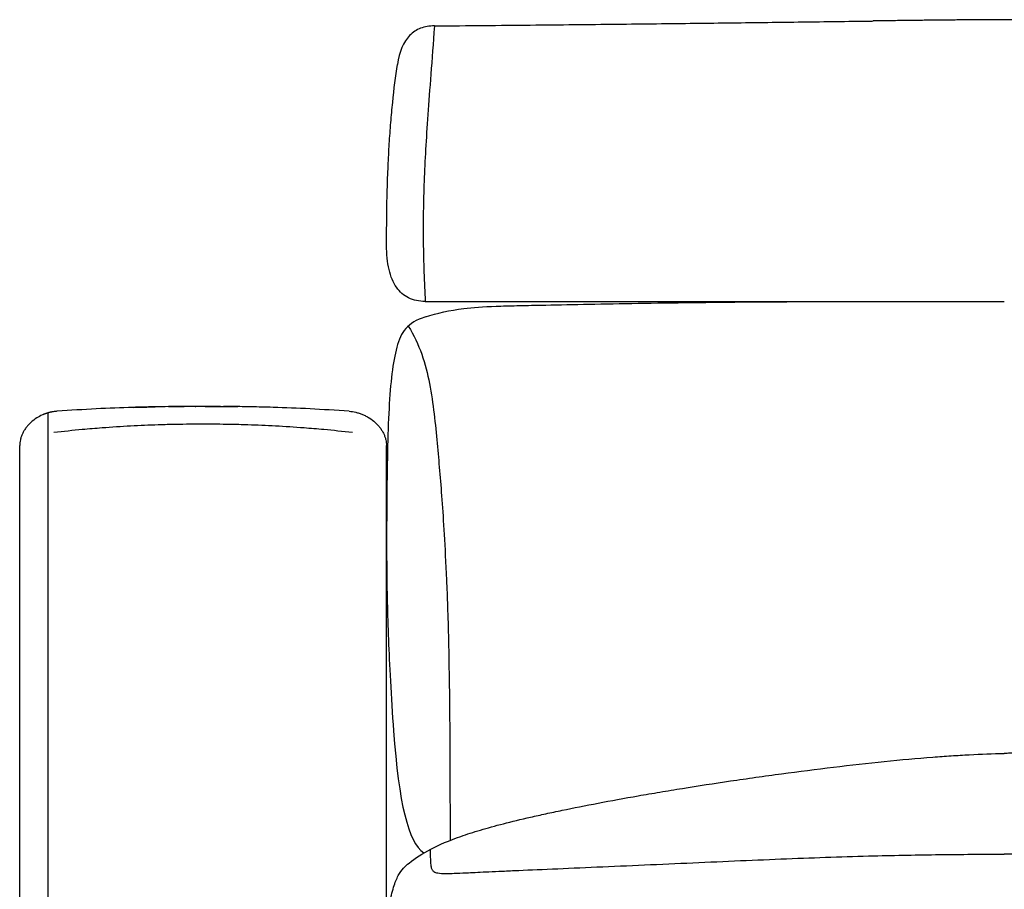
# Model space of a CAD drawing. Units: millimetres. Extents: x -24384 to 47921, y -29129 to -1470.
# Drawn here: x -15830 to -15320, y -18742 to -18292 of the extents above; entities that cross this region are included whole.
import ezdxf

# ---------------------------------------------------------------- set-up
doc = ezdxf.new("R2010")
doc.units = ezdxf.units.MM
doc.layers.add('03_LINEA FINA', color=254, linetype='Continuous', true_color=0xbebebe)

msp = doc.modelspace()

# ---------------------------------------------------------------- linework, layer by layer
at = {"layer": '03_LINEA FINA'}
for points, knots in [([(-15615.35, -18294.81), (-15597.84, -18294.65), (-15564.93, -18294.35), (-15520.5, -18293.88), (-15479.9, -18293.42), (-15448.53, -18293.04), (-15424.57, -18292.74), (-15407.08, -18292.51), (-15395.04, -18292.34), (-15388.77, -18292.26), (-15388.13, -18292.25)], [0, 0, 0, 0, 55.653527, 111.307053, 166.96058, 222.614107, 250.44087, 278.267633, 306.094397, 309.287164, 309.287164, 309.287164, 309.287164]), ([(-15615.35, -18294.81), (-15618.01, -18294.81), (-15622.84, -18295.63), (-15630.38, -18300.6), (-15633.58, -18308.15), (-15634.56, -18314.73)], [0, 0, 0, 0, 10.1769, 20.3538, 40.7076, 40.7076, 40.7076, 40.7076]), ([(-15615.35, -18294.81), (-15616.04, -18303.77), (-15617.31, -18320.54), (-15618.84, -18341.26), (-15620, -18359.07), (-15620.78, -18375.36), (-15621.12, -18388.47), (-15621.21, -18398.95), (-15621.17, -18409.43), (-15620.88, -18422.55), (-15620.4, -18432.74), (-15620.09, -18437.58)], [0, 0, 0, 0, 20.746341, 41.492683, 62.239024, 82.985366, 103.731707, 114.104878, 124.478048, 145.22439, 165.970731, 165.970731, 165.970731, 165.970731]), ([(-15640.16, -18408.33), (-15640.16, -18397.79), (-15639.98, -18383.74), (-15639.39, -18367.32), (-15638.78, -18355.81), (-15637.99, -18344.86), (-15636.71, -18330.84), (-15635.49, -18320.93), (-15634.56, -18314.73)], [0, 0, 0, 0, 25.323351, 37.985026, 50.646701, 63.308376, 75.970052, 101.293402, 101.293402, 101.293402, 101.293402]), ([(-15620.09, -18437.58), (-15602.99, -18437.58), (-15570.79, -18437.58), (-15527.25, -18437.58), (-15487.44, -18437.58), (-15450.54, -18437.58), (-15415.87, -18437.58), (-15371.89, -18437.58), (-15340.69, -18437.58), (-15320.13, -18437.58)], [0, 0, 0, 0, 53.772183, 107.544366, 161.31655, 215.088733, 268.860916, 322.633099, 430.177466, 430.177466, 430.177466, 430.177466]), ([(-15600.17, -18441.25), (-15595.67, -18440.68), (-15587.32, -18440.15), (-15572.9, -18439.75), (-15558.25, -18439.46), (-15538.71, -18439.07), (-15513.54, -18438.61), (-15485.9, -18438.18), (-15456.3, -18437.84), (-15425.07, -18437.66), (-15398.18, -18437.6), (-15376.22, -18437.58), (-15353.95, -18437.58), (-15336.42, -18437.59), (-15323.88, -18437.58), (-15322.2, -18437.58), (-15320.95, -18437.58), (-15320.12, -18437.58)], [9.624294, 9.624294, 9.624294, 9.624294, 18.654998, 23.17035, 27.685702, 34.607128, 41.528553, 48.449979, 55.371404, 62.29283, 69.214255, 72.674968, 76.135681, 83.057106, 83.309893, 83.56268, 84.049414, 84.049414, 84.049414, 84.049414]), ([(-15620.05, -18445.62), (-15624.79, -18447.14), (-15631.17, -18451.01), (-15635.05, -18460.46), (-15637.56, -18474.35), (-15639.03, -18492.41), (-15639.77, -18514.76), (-15640.08, -18541.46), (-15640.23, -18568.92), (-15639.88, -18593.19), (-15639.29, -18612.74), (-15638.26, -18633.05), (-15634.92, -18692.84), (-15628.99, -18717.96), (-15620.94, -18723.43)], [1.126422, 1.126422, 1.126422, 1.126422, 1.72067, 2.314918, 2.893647, 3.472376, 4.051106, 4.629835, 5.176282, 5.449506, 5.722729, 5.995952, 6.269176, 7.478668, 7.478668, 7.478668, 7.478668]), ([(-15628.94, -18450.33), (-15625.97, -18455.11), (-15621.5, -18464.84), (-15616.44, -18485.12), (-15614.37, -18506.72), (-15612.69, -18525.21), (-15611.52, -18539.86), (-15610.33, -18557.52), (-15609.16, -18579.94), (-15608.22, -18604.84), (-15607.55, -18642.39), (-15607.32, -18672.33), (-15607.29, -18716.89)], [0, 0, 0, 0, 4.989991, 9.979983, 19.959965, 24.949956, 29.939948, 34.929939, 39.91993, 44.516818, 46.815261, 51.074687, 51.074687, 51.074687, 51.074687]), ([(-15771.53, -18492.51), (-15771.53, -18492.51), (-15771.53, -18492.51), (-15771.53, -18492.51), (-15767.64, -18492.4), (-15763.8, -18492.3), (-15760, -18492.22)], [0, 0, 0, 0, 45.301319, 45.301319, 45.301319, 59.36682, 59.36682, 59.36682, 59.36682]), ([(-15732.24, -18492.01), (-15732.37, -18492.01), (-15732.61, -18492), (-15732.99, -18492), (-15733.36, -18492), (-15733.67, -18492), (-15733.92, -18492), (-15734.11, -18492), (-15734.29, -18492), (-15734.45, -18492), (-15734.57, -18492), (-15734.66, -18492), (-15734.76, -18492), (-15734.85, -18492), (-15734.93, -18492), (-15734.99, -18492), (-15735.04, -18492), (-15735.08, -18492), (-15735.11, -18492), (-15735.13, -18492), (-15735.15, -18492), (-15735.17, -18492), (-15735.19, -18492), (-15735.2, -18492), (-15735.21, -18492), (-15735.21, -18492), (-15735.22, -18492), (-15735.22, -18492), (-15735.22, -18492), (-15735.23, -18492), (-15735.24, -18492), (-15735.26, -18492), (-15735.29, -18492), (-15735.33, -18492), (-15735.38, -18492), (-15735.43, -18492), (-15735.53, -18492), (-15735.64, -18492), (-15735.78, -18492), (-15735.92, -18492), (-15736.11, -18492.01), (-15736.34, -18492.01), (-15736.62, -18492.01), (-15737, -18492.01), (-15737.46, -18492.02), (-15738.02, -18492.02), (-15738.58, -18492.03), (-15739.14, -18492.04), (-15739.89, -18492.04), (-15740.82, -18492.05), (-15741.94, -18492.06), (-15743.06, -18492.07), (-15743.81, -18492.08), (-15744.18, -18492.08)], [0, 0, 0, 0, 0.468752, 0.937504, 1.406256, 1.875008, 2.109384, 2.34376, 2.578136, 2.812512, 2.9297, 3.046888, 3.164076, 3.281264, 3.398452, 3.457046, 3.51564, 3.574234, 3.603531, 3.632828, 3.662125, 3.691422, 3.706071, 3.720719, 3.728044, 3.735368, 3.742692, 3.746354, 3.750016, 3.750993, 3.75197, 3.753923, 3.757829, 3.761735, 3.765641, 3.773454, 3.781266, 3.796891, 3.812516, 3.828141, 3.843766, 3.875016, 3.906266, 3.937516, 4.000016, 4.062516, 4.125016, 4.187516, 4.250016, 4.375016, 4.500016, 4.625016, 4.750016, 4.750016, 4.750016, 4.750016]), ([(-15698.92, -18492.51), (-15698.92, -18492.51), (-15698.92, -18492.51), (-15698.92, -18492.51), (-15698.92, -18492.51), (-15703.46, -18492.38), (-15706.75, -18492.3), (-15709.88, -18492.24)], [0, 0, 0, 0, 41.480375, 45.327962, 45.327962, 45.327962, 56.821453, 56.821453, 56.821453, 56.821453]), ([(-15657.88, -18505.59), (-15662.93, -18504.99), (-15671.38, -18504.11), (-15684.63, -18502.99), (-15697.74, -18502.14), (-15710.43, -18501.6), (-15720.56, -18501.35), (-15728.29, -18501.24), (-15737.54, -18501.21), (-15747.56, -18501.29), (-15760.02, -18501.6), (-15772.72, -18502.14), (-15785.84, -18502.99), (-15799.09, -18504.11), (-15807.55, -18504.99), (-15812.6, -18505.59)], [1.292805, 1.292805, 1.292805, 1.292805, 17.577147, 29.245594, 46.721016, 64.176701, 75.80724, 84.527696, 93.246078, 110.685227, 122.315808, 139.771413, 157.247035, 168.915742, 185.199895, 185.199895, 185.199895, 185.199895]), ([(-15830.25, -18530.14), (-15830.25, -18530.14), (-15830.25, -18530.15), (-15830.25, -18530.15), (-15830.25, -18530.15)], [37.84825868, 37.84825868, 37.84825868, 37.84825868, 37.86230054, 37.86332917, 37.86332917, 37.86332917, 37.86332917]), ([(-15830, -19022.97), (-15829.99, -19023.03), (-15829.98, -19023.09), (-15829.96, -19023.15), (-15829.98, -19023.09), (-15829.99, -19023.03), (-15830.01, -19022.96), (-15830.04, -19021.63), (-15830.11, -19019.51), (-15830.17, -19017.89), (-15830.21, -19017.01), (-15830.23, -19016.51), (-15830.24, -19016.18), (-15830.25, -19015.93), (-15830.25, -19013.22), (-15830.25, -19007.97), (-15830.25, -18997.57), (-15830.25, -18984.56), (-15830.25, -18968.96), (-15830.25, -18956.01), (-15830.25, -18945.74), (-15830.25, -18939.38), (-15830.25, -18934.29), (-15830.25, -18930.47), (-15830.25, -18927.29), (-15830.25, -18924.74), (-15830.25, -18922.84), (-15830.25, -18920.97), (-15830.25, -18918.49), (-15830.25, -18914.15), (-15830.25, -18907.94), (-15830.25, -18901.73), (-15830.25, -18897.37), (-15830.25, -18894.88), (-15830.25, -18893.03), (-15830.25, -18891.21), (-15830.25, -18888.81), (-15830.25, -18884.6), (-15830.25, -18878.59), (-15830.25, -18872.56), (-15830.25, -18868.34), (-15830.25, -18866.23), (-15830.25, -18865.02), (-15830.25, -18864.12), (-15830.25, -18863.25), (-15830.25, -18862.09), (-15830.25, -18860.08), (-15830.25, -18856.03), (-15830.25, -18850.25), (-15830.25, -18844.46), (-15830.25, -18839.82), (-15830.25, -18836.93), (-15830.25, -18834.66), (-15830.25, -18832.43), (-15830.25, -18829.64), (-15830.25, -18826.84), (-15830.25, -18824.61), (-15830.25, -18822.94), (-15830.25, -18821.3), (-15830.25, -18819.13), (-15830.25, -18816.41), (-15830.25, -18813.69), (-15830.25, -18811.51), (-15830.25, -18809.89), (-15830.25, -18808.3), (-15830.25, -18806.19), (-15830.25, -18802.5), (-15830.25, -18799.2), (-15830.25, -18796.83), (-15830.25, -18796.31), (-15830.25, -18795.41), (-15830.25, -18793.61), (-15830.25, -18791.04), (-15830.25, -18788), (-15830.25, -18784.97), (-15830.25, -18782.47), (-15830.25, -18780.48), (-15830.25, -18778.5), (-15830.25, -18776.05), (-15830.25, -18772.16), (-15830.25, -18767.33), (-15830.25, -18761.56), (-15830.25, -18755.82), (-15830.25, -18750.08), (-15830.25, -18745.29), (-15830.25, -18741.93), (-15830.25, -18740.25), (-15830.25, -18739.29), (-15830.25, -18738.31), (-15830.25, -18737.06), (-15830.25, -18735.05), (-15830.25, -18731.54), (-15830.25, -18727.54), (-15830.25, -18723.55), (-15830.25, -18721.06), (-15830.25, -18719.07), (-15830.25, -18717.58), (-15830.25, -18716.34), (-15830.25, -18715.35), (-15830.25, -18714.72), (-15830.25, -18714.19), (-15830.25, -18713.63), (-15830.25, -18712.66), (-15830.25, -18711.28), (-15830.25, -18709.62), (-15830.25, -18707.4), (-15830.25, -18704.65), (-15830.25, -18701.34), (-15830.25, -18698.05), (-15830.25, -18695.32), (-15830.25, -18693.13), (-15830.25, -18691.5), (-15830.25, -18690.13), (-15830.25, -18689.18), (-15830.25, -18688.64), (-15830.25, -18688.21), (-15830.25, -18687.75), (-15830.25, -18687.12), (-15830.25, -18686.32), (-15830.25, -18685.36), (-15830.25, -18684.09), (-15830.25, -18682.5), (-15830.25, -18679.96), (-15830.25, -18676.8), (-15830.25, -18673.02), (-15830.25, -18669.25), (-15830.25, -18666.12), (-15830.25, -18663.62), (-15830.25, -18661.75), (-15830.25, -18660.2), (-15830.25, -18659.11), (-15830.25, -18658.49), (-15830.25, -18658.01), (-15830.25, -18657.49), (-15830.25, -18656.77), (-15830.25, -18655.53), (-15830.25, -18653.04), (-15830.25, -18650.2), (-15830.25, -18647.37), (-15830.25, -18645.26), (-15830.25, -18643.5), (-15830.25, -18642.26), (-15830.25, -18641.56), (-15830.25, -18641.02), (-15830.25, -18640.45), (-15830.25, -18639.68), (-15830.25, -18638.32), (-15830.25, -18636.39), (-15830.25, -18634.07), (-15830.25, -18630.99), (-15830.25, -18627.91), (-15830.25, -18625.23), (-15830.25, -18623.89), (-15830.25, -18623.22), (-15830.25, -18622.84), (-15830.25, -18622.43), (-15830.25, -18621.88), (-15830.25, -18620.99), (-15830.25, -18619.43), (-15830.25, -18617.21), (-15830.25, -18614.55), (-15830.25, -18611), (-15830.25, -18606.58), (-15830.25, -18601.3), (-15830.25, -18596.05), (-15830.25, -18591.68), (-15830.25, -18588.2), (-15830.25, -18586.03), (-15830.25, -18584.3), (-15830.25, -18583), (-15830.25, -18581.92), (-15830.25, -18581.16), (-15830.25, -18580.73), (-15830.25, -18580.39), (-15830.25, -18580.03), (-15830.25, -18579.52), (-15830.25, -18578.64), (-15830.25, -18576.88), (-15830.25, -18574.36), (-15830.25, -18571.35), (-15830.25, -18568.34), (-15830.25, -18565.34), (-15830.25, -18562.85), (-15830.25, -18560.86), (-15830.25, -18559.36), (-15830.25, -18558.12), (-15830.25, -18557.25), (-15830.25, -18556.76), (-15830.25, -18556.44), (-15830.25, -18556.19), (-15830.25, -18555.92), (-15830.25, -18555.47), (-15830.25, -18554.81), (-15830.25, -18554.02), (-15830.25, -18552.96), (-15830.25, -18551.64), (-15830.25, -18549.51), (-15830.25, -18546.82), (-15830.25, -18543.56), (-15830.25, -18540.27), (-15830.25, -18535.82), (-15830.25, -18532.44), (-15830.25, -18530.15)], [-27.97981, -27.97981, -27.97981, -27.97981, -27.756277, -27.756277, -27.756277, -27.569678, -27.569678, -27.569678, -26.873329, -26.176979, -25.828805, -25.48063, -25.132455, -24.958368, -24.78428, -16.983937, -9.183594, 6.417093, 22.017779, 37.618466, 45.2518, 52.885134, 56.701801, 60.518468, 64.335135, 66.243468, 68.151802, 70.01552, 71.879239, 75.606676, 83.061551, 90.516425, 94.243862, 96.107581, 97.9713, 99.777697, 101.584094, 105.196888, 112.422476, 119.648064, 123.260858, 125.067255, 125.970453, 126.873652, 127.741814, 128.609975, 130.346299, 133.818945, 140.764239, 147.709533, 151.18218, 154.654826, 156.330617, 158.006408, 161.357989, 164.70957, 166.385361, 168.061151, 169.692337, 171.323523, 174.585894, 177.848266, 179.479452, 181.110638, 182.694038, 184.277439, 187.44424, 193.777842, 194.164239, 194.550635, 195.323429, 196.869015, 199.960187, 202.998823, 206.037459, 209.022687, 210.515301, 212.007915, 214.94632, 217.884724, 223.665345, 229.445966, 235.172695, 240.899425, 246.661412, 249.542405, 250.982902, 251.70315, 252.423399, 253.921708, 255.420018, 258.416637, 264.409876, 267.406495, 270.403115, 271.901424, 273.399734, 274.898043, 275.647198, 276.396353, 276.808769, 277.221185, 278.046018, 279.695683, 281.345347, 282.995012, 286.294342, 289.593672, 292.893001, 296.192331, 297.841996, 299.49166, 301.141325, 301.966158, 302.378574, 302.79099, 303.263514, 303.736037, 304.681085, 305.626132, 306.571179, 308.461274, 310.351368, 314.131558, 317.911747, 321.691936, 325.472126, 327.36222, 329.252315, 331.142409, 332.087457, 332.55998, 333.032504, 333.564016, 334.095528, 335.158551, 337.284598, 341.536693, 343.66274, 345.788787, 347.914834, 348.977857, 349.509369, 350.040881, 350.619132, 351.197384, 352.353886, 354.666892, 356.979897, 359.292903, 363.918914, 366.231919, 367.388422, 367.966673, 368.255799, 368.544924, 369.204402, 369.86388, 371.182836, 373.820748, 376.45866, 379.096572, 384.372395, 389.648219, 394.924043, 400.199867, 402.837778, 405.47569, 406.794646, 408.113602, 409.432558, 410.092036, 410.421775, 410.751514, 411.127424, 411.503334, 412.255154, 413.758794, 416.766074, 419.773355, 422.780635, 425.787915, 428.795195, 430.298835, 431.802475, 433.306115, 434.057935, 434.433845, 434.809756, 435.014952, 435.220149, 435.630542, 436.451329, 437.272116, 438.092902, 439.734476, 441.376049, 444.659196, 447.942342, 451.225489, 454.508636, 461.074929, 461.074929, 461.074929, 461.074929]), ([(-15640.25, -19020.43), (-15640.25, -19007.71), (-15640.25, -18984.57), (-15640.25, -18961.21), (-15640.25, -18945.74), (-15640.25, -18939.38), (-15640.25, -18934.29), (-15640.25, -18930.47), (-15640.25, -18927.29), (-15640.25, -18924.74), (-15640.25, -18922.84), (-15640.25, -18920.97), (-15640.25, -18918.49), (-15640.25, -18914.15), (-15640.25, -18907.94), (-15640.25, -18901.73), (-15640.25, -18897.37), (-15640.25, -18894.88), (-15640.25, -18893.03), (-15640.25, -18891.21), (-15640.25, -18888.81), (-15640.25, -18884.6), (-15640.25, -18878.59), (-15640.25, -18872.56), (-15640.25, -18868.34), (-15640.25, -18866.23), (-15640.25, -18865.02), (-15640.25, -18864.12), (-15640.25, -18863.25), (-15640.25, -18862.09), (-15640.25, -18860.08), (-15640.25, -18856.03), (-15640.25, -18850.25), (-15640.25, -18844.46), (-15640.25, -18839.82), (-15640.25, -18836.93), (-15640.25, -18834.66), (-15640.25, -18832.43), (-15640.25, -18829.64), (-15640.25, -18826.84), (-15640.25, -18824.61), (-15640.25, -18822.94), (-15640.25, -18821.3), (-15640.25, -18819.13), (-15640.25, -18816.41), (-15640.25, -18813.69), (-15640.25, -18811.51), (-15640.25, -18809.89), (-15640.25, -18808.3), (-15640.25, -18806.19), (-15640.25, -18802.5), (-15640.25, -18799.2), (-15640.25, -18796.83), (-15640.25, -18796.31), (-15640.25, -18795.41), (-15640.25, -18793.61), (-15640.25, -18791.04), (-15640.25, -18788), (-15640.25, -18784.97), (-15640.25, -18782.47), (-15640.25, -18780.48), (-15640.25, -18778.5), (-15640.25, -18776.05), (-15640.25, -18772.16), (-15640.25, -18767.33), (-15640.25, -18759.65), (-15640.25, -18751.99), (-15640.25, -18745.29), (-15640.25, -18741.93), (-15640.25, -18740.25), (-15640.25, -18739.29), (-15640.25, -18738.31), (-15640.25, -18737.06), (-15640.25, -18735.05), (-15640.25, -18731.54), (-15640.25, -18727.54), (-15640.25, -18723.55), (-15640.25, -18721.06), (-15640.25, -18719.07), (-15640.25, -18717.58), (-15640.25, -18716.34), (-15640.25, -18715.35), (-15640.25, -18714.72), (-15640.25, -18714.19), (-15640.25, -18713.63), (-15640.25, -18712.66), (-15640.25, -18711.28), (-15640.25, -18709.62), (-15640.25, -18707.4), (-15640.25, -18704.65), (-15640.25, -18701.34), (-15640.25, -18698.05), (-15640.25, -18695.32), (-15640.25, -18693.13), (-15640.25, -18691.5), (-15640.25, -18690.13), (-15640.25, -18689.18), (-15640.25, -18688.64), (-15640.25, -18688.21), (-15640.25, -18687.75), (-15640.25, -18687.12), (-15640.25, -18686.32), (-15640.25, -18685.36), (-15640.25, -18684.09), (-15640.25, -18682.5), (-15640.25, -18679.96), (-15640.25, -18676.8), (-15640.25, -18673.02), (-15640.25, -18669.25), (-15640.25, -18666.12), (-15640.25, -18663.62), (-15640.25, -18661.75), (-15640.25, -18660.2), (-15640.25, -18659.11), (-15640.25, -18658.49), (-15640.25, -18658.01), (-15640.25, -18657.49), (-15640.25, -18656.77), (-15640.25, -18655.53), (-15640.25, -18653.04), (-15640.25, -18650.2), (-15640.25, -18647.37), (-15640.25, -18645.26), (-15640.25, -18643.5), (-15640.25, -18642.26), (-15640.25, -18641.56), (-15640.25, -18641.02), (-15640.25, -18640.45), (-15640.25, -18639.68), (-15640.25, -18638.32), (-15640.25, -18636.39), (-15640.25, -18634.07), (-15640.25, -18631.76), (-15640.25, -18629.45), (-15640.25, -18627.15), (-15640.25, -18625.23), (-15640.25, -18623.89), (-15640.25, -18623.22), (-15640.25, -18622.84), (-15640.25, -18622.43), (-15640.25, -18621.88), (-15640.25, -18620.99), (-15640.25, -18619.43), (-15640.25, -18617.21), (-15640.25, -18614.55), (-15640.25, -18611.89), (-15640.25, -18609.23), (-15640.25, -18606.59), (-15640.25, -18603.94), (-15640.25, -18601.31), (-15640.25, -18598.68), (-15640.25, -18596.05), (-15640.25, -18593.87), (-15640.25, -18592.12), (-15640.25, -18590.81), (-15640.25, -18589.51), (-15640.25, -18588.2), (-15640.25, -18587.12), (-15640.25, -18586.25), (-15640.25, -18585.6), (-15640.25, -18584.95), (-15640.25, -18584.3), (-15640.25, -18583.65), (-15640.25, -18583.11), (-15640.25, -18582.68), (-15640.25, -18582.35), (-15640.25, -18582.03), (-15640.25, -18581.76), (-15640.25, -18581.54), (-15640.25, -18581.38), (-15640.25, -18581.22), (-15640.25, -18581.05), (-15640.25, -18580.92), (-15640.25, -18580.81), (-15640.25, -18580.73), (-15640.25, -18580.66), (-15640.25, -18580.61), (-15640.25, -18580.57), (-15640.25, -18580.53), (-15640.25, -18580.49), (-15640.25, -18580.44), (-15640.25, -18580.44), (-15640.25, -18580.37), (-15640.25, -18580.31), (-15640.25, -18580.26), (-15640.25, -18580.21), (-15640.25, -18580.16), (-15640.25, -18580.1), (-15640.25, -18580.01), (-15640.25, -18579.92), (-15640.25, -18579.79), (-15640.25, -18579.62), (-15640.25, -18579.43), (-15640.25, -18579.23), (-15640.25, -18579.03), (-15640.25, -18578.77), (-15640.25, -18578.44), (-15640.25, -18578.05), (-15640.25, -18577.66), (-15640.25, -18577.14), (-15640.25, -18576.48), (-15640.25, -18575.7), (-15640.25, -18574.91), (-15640.25, -18574.13), (-15640.25, -18573.34), (-15640.25, -18572.29), (-15640.25, -18570.98), (-15640.25, -18569.41), (-15640.25, -18567.84), (-15640.25, -18566.27), (-15640.25, -18564.18), (-15640.25, -18561.56), (-15640.25, -18558.42), (-15640.25, -18555.28), (-15640.25, -18552.14), (-15640.25, -18549), (-15640.25, -18545.86), (-15640.25, -18541.67), (-15640.25, -18536.44), (-15640.25, -18532.25), (-15640.25, -18530.15)], [0, 0, 0, 0, 31.201373, 62.402747, 70.036081, 77.669414, 81.486081, 85.302748, 89.119415, 91.027749, 92.936082, 94.799801, 96.66352, 100.390957, 107.845831, 115.300706, 119.028143, 120.891861, 122.75558, 124.561977, 126.368374, 129.981168, 137.206756, 144.432344, 148.045138, 149.851535, 150.754733, 151.657932, 152.526094, 153.394255, 155.130579, 158.603225, 165.548519, 172.493813, 175.966459, 179.439106, 181.114897, 182.790687, 186.142268, 189.493849, 191.16964, 192.845431, 194.476616, 196.107802, 199.370174, 202.632545, 204.263731, 205.894917, 207.478317, 209.061718, 212.228519, 218.562121, 218.948518, 219.334914, 220.107707, 221.653294, 224.744466, 227.783102, 230.821737, 233.806966, 235.29958, 236.792194, 239.730598, 242.669003, 248.449624, 254.230246, 265.683704, 271.445692, 274.326685, 275.767182, 276.487431, 277.207679, 278.705989, 280.204299, 283.200918, 289.194157, 292.190777, 295.187396, 296.685706, 298.184016, 299.682325, 300.43148, 301.180635, 301.593051, 302.005468, 302.8303, 304.479965, 306.12963, 307.779295, 311.078625, 314.377955, 317.677284, 320.976614, 322.626279, 324.275944, 325.925609, 326.750441, 327.162858, 327.575274, 328.047798, 328.520321, 329.465369, 330.410416, 331.355463, 333.245558, 335.135653, 338.915842, 342.696031, 346.47622, 350.25641, 352.146504, 354.036599, 355.926694, 356.871741, 357.344265, 357.816788, 358.3483, 358.879812, 359.942836, 362.068883, 366.320977, 368.447024, 370.573071, 372.699118, 373.762141, 374.293653, 374.825165, 375.403416, 375.981668, 377.13817, 379.451175, 381.764181, 384.077186, 386.390191, 388.703196, 391.016202, 392.172704, 392.750956, 393.040081, 393.329207, 393.988685, 394.648163, 395.967119, 398.60503, 401.242942, 403.880853, 406.518765, 409.156676, 411.794588, 414.432499, 417.070411, 419.708322, 422.346234, 423.66519, 424.984146, 426.303101, 427.622057, 428.941013, 429.600491, 430.259969, 430.919447, 431.578924, 432.238402, 432.89788, 433.227619, 433.557358, 433.887097, 434.216836, 434.381705, 434.546575, 434.711444, 434.876314, 435.041183, 435.123618, 435.206053, 435.288488, 435.329705, 435.370922, 435.41214, 435.453357, 435.494574, 435.535792, 435.536768, 435.537745, 435.538721, 435.539698, 435.540675, 435.541651, 435.543604, 435.545557, 435.54751, 435.551417, 435.555323, 435.559229, 435.563135, 435.567042, 435.574854, 435.582667, 435.590479, 435.598292, 435.613917, 435.629542, 435.645167, 435.660792, 435.676417, 435.692042, 435.723292, 435.754542, 435.785792, 435.817042, 435.848292, 435.910792, 435.973292, 436.035792, 436.098292, 436.160792, 436.223292, 436.285792, 436.410792, 436.535792, 436.535792, 436.535792, 436.535792]), ([(-15638.62, -18750.43), (-15637.99, -18746.73), (-15636.61, -18740.69), (-15634.18, -18734.8), (-15631.47, -18731.12), (-15626.31, -18726.76), (-15617.99, -18721.26), (-15605.27, -18715.89), (-15591.89, -18711.57), (-15579.96, -18708.27), (-15568.24, -18705.44), (-15557.73, -18703.11), (-15546.47, -18700.72), (-15530.95, -18697.63), (-15513.59, -18694.44), (-15498.64, -18691.87), (-15483.02, -18689.29), (-15466.42, -18686.72), (-15448.91, -18684.21), (-15431.05, -18681.77), (-15408.51, -18678.89), (-15382.08, -18675.9), (-15361.94, -18674.05), (-15347.6, -18673.03), (-15335.17, -18672.3), (-15326.11, -18671.97), (-15320.13, -18671.83)], [8.61842, 8.61842, 8.61842, 8.61842, 12.022762, 15.427104, 18.831445, 22.235787, 33.353681, 44.471574, 50.030521, 55.589468, 61.148415, 63.927888, 66.707361, 72.266308, 77.825255, 80.604728, 83.384202, 88.943148, 91.722622, 94.502095, 100.061042, 105.619989, 111.178936, 113.4099, 115.640864, 120.079045, 120.079045, 120.079045, 120.079045]), ([(-15617.56, -18721.54), (-15617.54, -18724.66), (-15617.46, -18728.6), (-15617.17, -18730.77), (-15616.71, -18732.19), (-15615.76, -18733.12), (-15613.96, -18733.88), (-15610.38, -18734.14), (-15605.49, -18734), (-15599.37, -18733.72), (-15591.13, -18733.33), (-15582.15, -18732.91), (-15571.47, -18732.44), (-15554.79, -18731.71), (-15531.48, -18730.7), (-15506.58, -18729.6), (-15481.37, -18728.48), (-15456.73, -18727.4), (-15432.85, -18726.4), (-15409.8, -18725.54), (-15389.08, -18724.91), (-15370.48, -18724.51), (-15348.03, -18724.18), (-15331.39, -18724.06), (-15320.13, -18723.99)], [0, 0, 0, 0, 8.384715, 16.76943, 25.154144, 33.538859, 41.923574, 50.308289, 54.500646, 58.693003, 62.885361, 64.981539, 67.077718, 71.270075, 75.462433, 79.65479, 83.847148, 88.039505, 92.231862, 96.42422, 100.616577, 103.983091, 107.349606, 114.06356, 114.06356, 114.06356, 114.06356])]:
    msp.add_open_spline(points, degree=3, knots=knots, dxfattribs=at)
for points, degree in [([(-15320.13, -18291.58), (-15333.42, -18291.62), (-15346.8, -18291.72), (-15360.33, -18291.87), (-15374.08, -18292.06), (-15388.13, -18292.25)], 5), ([(-15260.37, -18291.58), (-15272.37, -18291.62), (-15284.3, -18291.7), (-15296.2, -18291.57), (-15308.13, -18291.55), (-15320.13, -18291.58)], 5), ([(-15620.09, -18437.58), (-15623.36, -18437.58), (-15629.15, -18436.38), (-15635.47, -18430.9), (-15639.3, -18421.63), (-15640.16, -18413.09), (-15640.16, -18408.33)], 3), ([(-15620.05, -18445.62), (-15614.04, -18443.62), (-15607.37, -18442.16), (-15600.17, -18441.25)], 3), ([(-15818.5, -18496.44), (-15819.47, -18496.88), (-15820.42, -18497.39), (-15821.33, -18497.96)], 3), ([(-15812.87, -18494.74), (-15814.02, -18494.93), (-15815.16, -18495.19), (-15816.3, -18495.54), (-15817.41, -18495.95), (-15818.5, -18496.44)], 5), ([(-15815.64, -18495.38), (-15815.64, -18675.63), (-15815.64, -18855.88), (-15815.64, -19036.14)], 3), ([(-15810.93, -18494.51), (-15811.58, -18494.56), (-15812.23, -18494.64), (-15812.87, -18494.74)], 3), ([(-15790.65, -18493.28), (-15797.2, -18493.61), (-15803.94, -18494.02), (-15810.93, -18494.51)], 3), ([(-15771.53, -18492.51), (-15777.76, -18492.7), (-15784.11, -18492.95), (-15790.65, -18493.28)], 3), ([(-15760.86, -18492.24), (-15764.38, -18492.31), (-15767.94, -18492.4), (-15771.53, -18492.51)], 3), ([(-15753.18, -18492.11), (-15757.71, -18492.17), (-15762.27, -18492.26), (-15766.89, -18492.38)], 3), ([(-15753.18, -18492.11), (-15750.45, -18492.07), (-15747.73, -18492.05), (-15745.02, -18492.03)], 3), ([(-15750.17, -18492.08), (-15751.18, -18492.09), (-15752.18, -18492.1), (-15753.18, -18492.11)], 3), ([(-15753.18, -18492.11), (-15753.18, -18492.11), (-15753.18, -18492.11), (-15753.18, -18492.11)], 3), ([(-15741.1, -18492.01), (-15744.12, -18492.02), (-15747.14, -18492.04), (-15750.17, -18492.08)], 3), ([(-15745.3, -18492.03), (-15745.52, -18492.03), (-15745.74, -18492.04), (-15745.96, -18492.04)], 3), ([(-15739.42, -18492), (-15741.5, -18492.01), (-15743.59, -18492.02), (-15745.68, -18492.04)], 3), ([(-15736.34, -18492), (-15738.46, -18492), (-15740.57, -18492.01), (-15742.69, -18492.03)], 3), ([(-15738.49, -18492), (-15739.89, -18492.01), (-15741.28, -18492.01), (-15742.69, -18492.02)], 3), ([(-15736.72, -18492), (-15738.21, -18492), (-15739.7, -18492.01), (-15741.19, -18492.03)], 3), ([(-15738.21, -18492), (-15739.2, -18492.01), (-15740.2, -18492.01), (-15741.19, -18492.02)], 3), ([(-15737.46, -18492), (-15738.7, -18492), (-15739.95, -18492.01), (-15741.19, -18492.02)], 3), ([(-15738.95, -18492.01), (-15739.7, -18492.01), (-15740.45, -18492.01), (-15741.19, -18492.02)], 3), ([(-15738.49, -18492), (-15738.92, -18492), (-15739.36, -18492), (-15739.79, -18492)], 3), ([(-15737.46, -18492), (-15738.21, -18492), (-15738.95, -18492.01), (-15739.7, -18492.02)], 3), ([(-15739.42, -18492), (-15739.26, -18492), (-15739.11, -18492), (-15738.95, -18492)], 3), ([(-15737.55, -18492), (-15738.02, -18492), (-15738.49, -18492), (-15738.95, -18492)], 3), ([(-15737.18, -18492), (-15737.52, -18492), (-15737.87, -18492), (-15738.21, -18492)], 3), ([(-15735.22, -18492), (-15735.97, -18492), (-15736.72, -18492), (-15737.46, -18492)], 3), ([(-15736.62, -18492), (-15736.72, -18492), (-15736.81, -18492), (-15736.9, -18492)], 3), ([(-15734.11, -18492), (-15728.51, -18492), (-15722.92, -18492.04), (-15717.27, -18492.11)], 3), ([(-15730.75, -18492.02), (-15731.5, -18492.01), (-15732.24, -18492), (-15732.99, -18492)], 3), ([(-15726.27, -18492.08), (-15727.76, -18492.05), (-15729.26, -18492.03), (-15730.75, -18492.02)], 3), ([(-15717.27, -18492.11), (-15719.71, -18492.08), (-15722.15, -18492.05), (-15724.59, -18492.04)], 3), ([(-15712.73, -18492.18), (-15714.25, -18492.16), (-15715.76, -18492.13), (-15717.27, -18492.11)], 3), ([(-15717.27, -18492.11), (-15717.27, -18492.11), (-15717.27, -18492.11), (-15717.27, -18492.11)], 3), ([(-15698.92, -18492.51), (-15703.59, -18492.37), (-15708.18, -18492.26), (-15712.73, -18492.18)], 3), ([(-15679.81, -18493.28), (-15686.35, -18492.95), (-15692.7, -18492.7), (-15698.92, -18492.51)], 3), ([(-15659.55, -18494.51), (-15666.54, -18494.02), (-15673.27, -18493.61), (-15679.81, -18493.28)], 3), ([(-15659.55, -18494.51), (-15658.41, -18494.6), (-15657.26, -18494.77), (-15656.13, -18495.04)], 3), ([(-15656.13, -18495.04), (-15655.54, -18495.17), (-15654.95, -18495.34), (-15654.37, -18495.53)], 3), ([(-15654.37, -18495.53), (-15653.77, -18495.72), (-15653.18, -18495.93), (-15652.6, -18496.18)], 3), ([(-15652.6, -18496.18), (-15652.01, -18496.42), (-15651.42, -18496.69), (-15650.85, -18496.99)], 3), ([(-15650.85, -18496.99), (-15650.28, -18497.29), (-15649.71, -18497.61), (-15649.16, -18497.96)], 3), ([(-15825.81, -18501.69), (-15826.23, -18502.15), (-15826.63, -18502.64), (-15827.01, -18503.14)], 3), ([(-15824.45, -18500.33), (-15824.92, -18500.76), (-15825.38, -18501.21), (-15825.81, -18501.69)], 3), ([(-15821.33, -18497.96), (-15822.44, -18498.66), (-15823.49, -18499.46), (-15824.45, -18500.33)], 3), ([(-15649.16, -18497.96), (-15648.05, -18498.66), (-15647, -18499.46), (-15646.04, -18500.33)], 3), ([(-15646.04, -18500.33), (-15645.57, -18500.76), (-15645.12, -18501.21), (-15644.69, -18501.69)], 3), ([(-15644.69, -18501.69), (-15644.26, -18502.15), (-15643.86, -18502.64), (-15643.49, -18503.14)], 3), ([(-15828.85, -18506.2), (-15829.08, -18506.71), (-15829.3, -18507.23), (-15829.48, -18507.77)], 3), ([(-15828.02, -18504.65), (-15828.32, -18505.15), (-15828.6, -18505.67), (-15828.85, -18506.2)], 3), ([(-15827.01, -18503.14), (-15827.37, -18503.63), (-15827.71, -18504.13), (-15828.02, -18504.65)], 3), ([(-15643.49, -18503.14), (-15643.13, -18503.63), (-15642.79, -18504.13), (-15642.47, -18504.65)], 3), ([(-15642.47, -18504.65), (-15642.17, -18505.15), (-15641.9, -18505.67), (-15641.65, -18506.2)], 3), ([(-15641.65, -18506.2), (-15641.41, -18506.71), (-15641.2, -18507.23), (-15641.02, -18507.77)], 3), ([(-15829.91, -18509.32), (-15830.14, -18510.29), (-15830.25, -18511.3), (-15830.25, -18512.3)], 3), ([(-15830.25, -18512.3), (-15830.25, -18512.3), (-15830.25, -18512.3), (-15830.25, -18512.3)], 3), ([(-15830.25, -18512.32), (-15830.25, -18512.31), (-15830.25, -18512.31), (-15830.25, -18512.3)], 3), ([(-15830.25, -18512.32), (-15830.25, -18512.32), (-15830.25, -18512.32), (-15830.25, -18512.32)], 3), ([(-15830.25, -18512.33), (-15830.25, -18512.33), (-15830.25, -18512.32), (-15830.25, -18512.32)], 3), ([(-15830.25, -18512.33), (-15830.25, -18512.33), (-15830.25, -18512.33), (-15830.25, -18512.33)], 3), ([(-15830.25, -18512.34), (-15830.25, -18512.34), (-15830.25, -18512.34), (-15830.25, -18512.33)], 3), ([(-15830.25, -18512.35), (-15830.25, -18512.35), (-15830.25, -18512.34), (-15830.25, -18512.34)], 3), ([(-15829.48, -18507.77), (-15829.65, -18508.27), (-15829.8, -18508.79), (-15829.91, -18509.32)], 3), ([(-15641.02, -18507.77), (-15640.85, -18508.27), (-15640.7, -18508.79), (-15640.58, -18509.32)], 3), ([(-15640.58, -18509.32), (-15640.36, -18510.29), (-15640.25, -18511.3), (-15640.25, -18512.3)], 3), ([(-15640.25, -18512.3), (-15640.25, -18512.3), (-15640.25, -18512.3), (-15640.25, -18512.3)], 3), ([(-15640.25, -18512.32), (-15640.25, -18512.31), (-15640.25, -18512.31), (-15640.25, -18512.3)], 3), ([(-15640.25, -18512.32), (-15640.25, -18512.32), (-15640.25, -18512.32), (-15640.25, -18512.32)], 3), ([(-15640.25, -18512.33), (-15640.25, -18512.33), (-15640.25, -18512.32), (-15640.25, -18512.32)], 3), ([(-15640.25, -18512.33), (-15640.25, -18512.33), (-15640.25, -18512.33), (-15640.25, -18512.33)], 3), ([(-15640.25, -18512.34), (-15640.25, -18512.34), (-15640.25, -18512.34), (-15640.25, -18512.33)], 3), ([(-15640.25, -18512.35), (-15640.25, -18512.35), (-15640.25, -18512.34), (-15640.25, -18512.34)], 3), ([(-15830.25, -18512.39), (-15830.25, -18512.38), (-15830.25, -18512.36), (-15830.25, -18512.35)], 3), ([(-15830.25, -18512.41), (-15830.25, -18512.4), (-15830.25, -18512.39), (-15830.25, -18512.39)], 3), ([(-15830.25, -18512.49), (-15830.25, -18512.47), (-15830.25, -18512.44), (-15830.25, -18512.41)], 3), ([(-15830.25, -18512.41), (-15830.25, -18512.41), (-15830.25, -18512.41), (-15830.25, -18512.41)], 3), ([(-15830.25, -18512.5), (-15830.25, -18512.5), (-15830.25, -18512.49), (-15830.25, -18512.49)], 3), ([(-15830.25, -18512.51), (-15830.25, -18512.51), (-15830.25, -18512.5), (-15830.25, -18512.5)], 3), ([(-15830.25, -18512.58), (-15830.25, -18512.56), (-15830.25, -18512.53), (-15830.25, -18512.51)], 3), ([(-15830.25, -18517.56), (-15830.25, -18515.9), (-15830.25, -18514.24), (-15830.25, -18512.58)], 3), ([(-15640.25, -18512.39), (-15640.25, -18512.38), (-15640.25, -18512.36), (-15640.25, -18512.35)], 3), ([(-15640.25, -18512.41), (-15640.25, -18512.4), (-15640.25, -18512.39), (-15640.25, -18512.39)], 3), ([(-15640.25, -18512.49), (-15640.25, -18512.47), (-15640.25, -18512.44), (-15640.25, -18512.41)], 3), ([(-15640.25, -18512.41), (-15640.25, -18512.41), (-15640.25, -18512.41), (-15640.25, -18512.41)], 3), ([(-15640.25, -18512.5), (-15640.25, -18512.5), (-15640.25, -18512.49), (-15640.25, -18512.49)], 3), ([(-15640.25, -18512.51), (-15640.25, -18512.51), (-15640.25, -18512.5), (-15640.25, -18512.5)], 3), ([(-15640.25, -18512.58), (-15640.25, -18512.56), (-15640.25, -18512.53), (-15640.25, -18512.51)], 3), ([(-15640.25, -18517.56), (-15640.25, -18515.9), (-15640.25, -18514.24), (-15640.25, -18512.58)], 3), ([(-15830.25, -18530.14), (-15830.25, -18525.95), (-15830.25, -18521.75), (-15830.25, -18517.56)], 3), ([(-15640.25, -18530.15), (-15640.25, -18525.96), (-15640.25, -18521.76), (-15640.25, -18517.56)], 3), ([(-15260.28, -18671.83), (-15272.3, -18671.57), (-15284.25, -18671.62), (-15296.17, -18671.62), (-15308.12, -18671.57), (-15320.13, -18671.83)], 5), ([(-15260.28, -18723.99), (-15272.3, -18723.91), (-15284.24, -18723.84), (-15296.17, -18723.84), (-15308.12, -18723.91), (-15320.13, -18723.99)], 5)]:
    msp.add_open_spline(points, degree=degree, dxfattribs=at)

doc.saveas('drawing.dxf')
